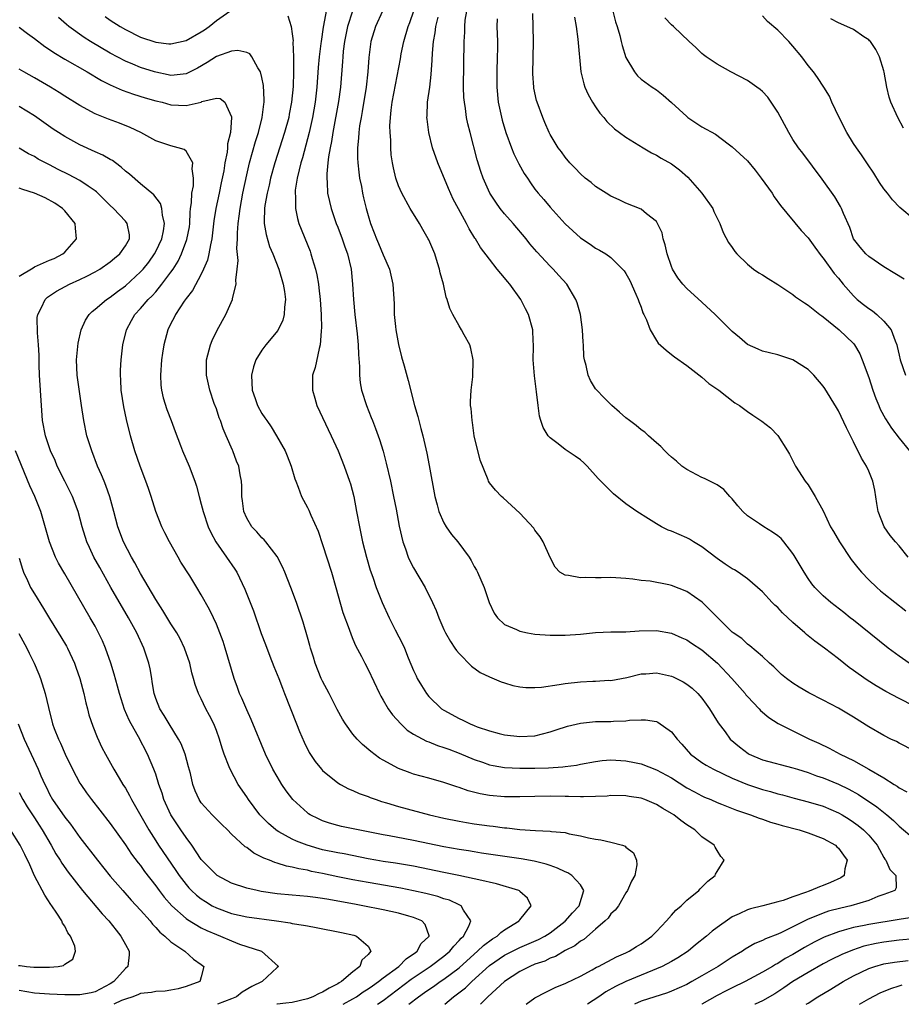
# Model space of a CAD drawing. Units: inches. Extents: x 2571000 to 2574000, y 1560000 to 1562156.
# Drawn here: x 2571597 to 2571713, y 1560000 to 1560130 of the extents above; entities that cross this region are included whole.
import ezdxf

# ---------------------------------------------------------------- set-up
doc = ezdxf.new("R2010")
doc.units = ezdxf.units.IN
doc.header["$MEASUREMENT"] = 0
doc.layers.add('LD25711560_2ft', color=33, linetype='Continuous')

msp = doc.modelspace()

# ---------------------------------------------------------------- linework, layer by layer
at = {"layer": 'LD25711560_2ft'}
for points, elevation in [([(2571715, 1560033.43), (2571713, 1560034.45), (2571712.65, 1560034.65), (2571711.92, 1560035), (2571711, 1560035.46), (2571709, 1560036.61), (2571707, 1560037.86), (2571705, 1560039.07), (2571703, 1560040.14), (2571701.11, 1560041.11), (2571699.84, 1560041.84), (2571699, 1560042.38), (2571698.15, 1560043), (2571697.52, 1560043.52), (2571697, 1560043.99), (2571696.5, 1560044.5), (2571695.94, 1560045), (2571695, 1560045.89), (2571693.31, 1560047.31), (2571693, 1560047.51), (2571692.25, 1560048.25), (2571691.13, 1560049), (2571691, 1560049.1), (2571687.06, 1560053.06), (2571685, 1560054.48), (2571683, 1560055.27), (2571682.65, 1560055.35), (2571680.19, 1560055.81), (2571679, 1560055.93), (2571677.91, 1560056.09), (2571677, 1560056.17), (2571675, 1560056.29), (2571673.72, 1560056.28), (2571673, 1560056.26), (2571671.69, 1560056.31), (2571671, 1560056.26), (2571669.41, 1560056.59), (2571669, 1560056.6), (2571668.29, 1560057), (2571667.65, 1560057.65), (2571667, 1560058.94), (2571666.08, 1560061), (2571665.69, 1560061.69), (2571665, 1560062.56), (2571664.83, 1560062.83), (2571663, 1560064.78), (2571660.81, 1560066.81), (2571660.57, 1560067), (2571659.81, 1560067.81), (2571659, 1560068.79), (2571658.88, 1560069), (2571658.82, 1560069.18), (2571657.77, 1560071.77), (2571657, 1560075), (2571656.75, 1560076.75), (2571656.7, 1560077), (2571656.59, 1560078.59), (2571656.52, 1560079), (2571656.49, 1560079.51), (2571656.57, 1560081), (2571656.79, 1560082.79), (2571656.87, 1560085), (2571656.53, 1560086.53), (2571656.39, 1560087), (2571655.66, 1560088.34), (2571655.32, 1560089), (2571655, 1560089.51), (2571654.18, 1560091), (2571653.79, 1560091.79), (2571653.44, 1560093), (2571653.31, 1560093.31), (2571652.92, 1560095), (2571652.51, 1560096.51), (2571652.42, 1560097), (2571652.17, 1560097.83), (2571651.78, 1560099), (2571651, 1560100.84), (2571650.93, 1560101), (2571650.21, 1560102.21), (2571649.76, 1560103), (2571648.55, 1560105), (2571647.44, 1560107), (2571647, 1560107.99), (2571646.64, 1560109), (2571646.33, 1560110.33), (2571646.21, 1560111), (2571646.06, 1560112.06), (2571646, 1560113), (2571645.98, 1560114.02), (2571645.89, 1560115), (2571645.88, 1560115.88), (2571645.93, 1560117), (2571646.06, 1560117.94), (2571646.17, 1560119), (2571647.27, 1560124.73), (2571647.38, 1560125.38), (2571647.73, 1560127), (2571648.29, 1560129), (2571648.49, 1560129.51), (2571649.49, 1560132.51)], 7080), ([(2571608.32, 1560130.32), (2571609, 1560129.84), (2571610.31, 1560129), (2571611, 1560128.6), (2571613, 1560127.61), (2571615, 1560126.91), (2571616.73, 1560126.73), (2571617, 1560126.69), (2571619, 1560127.15), (2571621, 1560128.29), (2571621.43, 1560128.57), (2571622.05, 1560129), (2571623, 1560129.8), (2571624.78, 1560131)], 7072), ([(2571637.46, 1560131), (2571637.13, 1560129.13), (2571637.08, 1560128.92), (2571636.79, 1560127), (2571636.77, 1560126.77), (2571636.56, 1560125), (2571636.43, 1560123.57), (2571636.24, 1560121), (2571636.03, 1560119), (2571635.69, 1560117), (2571635.24, 1560115), (2571634.33, 1560111.67), (2571634.11, 1560111), (2571633.93, 1560110.07), (2571633.64, 1560109), (2571633.4, 1560107.4), (2571633.38, 1560107), (2571633.42, 1560106.58), (2571633.41, 1560105), (2571633.67, 1560103.67), (2571633.87, 1560103), (2571635.34, 1560099.34), (2571635.46, 1560099), (2571635.63, 1560098.37), (2571636.06, 1560097), (2571636.24, 1560096.24), (2571636.44, 1560095), (2571636.51, 1560094.51), (2571636.67, 1560093), (2571636.8, 1560091), (2571636.84, 1560089.16), (2571636.83, 1560089), (2571636.79, 1560088.79), (2571636.68, 1560087), (2571636.53, 1560086.53), (2571636, 1560084), (2571635.67, 1560083), (2571635.65, 1560081), (2571635.97, 1560079.97), (2571636.24, 1560079), (2571638.15, 1560075), (2571639.05, 1560073), (2571639.85, 1560071), (2571640.55, 1560069), (2571640.66, 1560068.66), (2571641.1, 1560067), (2571641.49, 1560065), (2571641.85, 1560063), (2571642.26, 1560061), (2571642.8, 1560059), (2571643.29, 1560057.29), (2571643.64, 1560056.36), (2571644.08, 1560055), (2571644.33, 1560054.33), (2571644.87, 1560053), (2571645.79, 1560051), (2571646.58, 1560049.42), (2571647.55, 1560047.55), (2571647.78, 1560047), (2571648.3, 1560045.69), (2571649, 1560044.03), (2571649.32, 1560043.32), (2571649.48, 1560043), (2571650.04, 1560042.04), (2571650.69, 1560041), (2571651, 1560040.61), (2571652.67, 1560039), (2571653, 1560038.79), (2571655, 1560037.71), (2571655.5, 1560037.5), (2571656.44, 1560037), (2571657, 1560036.77), (2571657.38, 1560036.62), (2571659, 1560036.08), (2571660.26, 1560035.74), (2571661, 1560035.57), (2571663, 1560035.32), (2571665, 1560035.43), (2571667, 1560035.94), (2571667.78, 1560036.22), (2571669.3, 1560036.7), (2571671, 1560037.11), (2571673, 1560037.3), (2571675, 1560037.31), (2571675.34, 1560037.34), (2571677, 1560037.39), (2571677.47, 1560037.47), (2571679, 1560037.54), (2571679.55, 1560037.55), (2571681, 1560037.29), (2571681.2, 1560037.2), (2571683, 1560035.94), (2571683.73, 1560035), (2571684.34, 1560034.34), (2571685.52, 1560033), (2571687, 1560031.89), (2571687.55, 1560031.55), (2571688.53, 1560031), (2571691, 1560029.84), (2571693, 1560028.98), (2571695, 1560028.32), (2571696.06, 1560028.06), (2571697, 1560027.78), (2571697.62, 1560027.62), (2571699.18, 1560027.18), (2571701, 1560026.72), (2571703, 1560026.15), (2571705, 1560025.28), (2571705.48, 1560025), (2571706.41, 1560024.41), (2571707, 1560024.02), (2571707.59, 1560023.59), (2571708.32, 1560023), (2571709, 1560022.32), (2571710.1, 1560021), (2571710.41, 1560020.41), (2571711, 1560019.35), (2571711.13, 1560019.13), (2571711.25, 1560019), (2571711.78, 1560017.78), (2571712.58, 1560017), (2571712.62, 1560015.38), (2571712.43, 1560015), (2571711, 1560014.47), (2571710.22, 1560014.22), (2571709, 1560013.7), (2571706.65, 1560013), (2571705.31, 1560012.69), (2571703.72, 1560012.28), (2571703, 1560012.03), (2571701.35, 1560011.35), (2571701, 1560011.22), (2571697.48, 1560009.48), (2571697, 1560009.26), (2571695.38, 1560008.62), (2571695, 1560008.4), (2571694, 1560008), (2571692.73, 1560007.27), (2571692.34, 1560007), (2571691, 1560006.21), (2571689.14, 1560005), (2571687, 1560003.75), (2571685.7, 1560003), (2571685, 1560002.62), (2571683, 1560001.73), (2571682.47, 1560001.53), (2571679, 1560000.4), (2571678.1, 1560000)], 7074), ([(2571640.96, 1560131.04), (2571640.28, 1560129), (2571639.88, 1560127), (2571639.73, 1560125.73), (2571639.66, 1560125), (2571639.63, 1560124.37), (2571639.35, 1560121), (2571639.09, 1560119.09), (2571638.36, 1560115), (2571638.19, 1560113.81), (2571638.01, 1560113), (2571637.78, 1560111.78), (2571637.7, 1560111), (2571637.54, 1560109.54), (2571637.54, 1560109), (2571637.6, 1560108.4), (2571637.66, 1560107), (2571637.9, 1560105.9), (2571638.11, 1560105), (2571638.81, 1560103), (2571639, 1560102.53), (2571639.58, 1560101), (2571639.93, 1560099.93), (2571640.27, 1560099), (2571640.76, 1560097), (2571640.96, 1560095), (2571641.06, 1560093), (2571641.25, 1560091), (2571641.57, 1560088.43), (2571641.7, 1560087), (2571641.72, 1560085.72), (2571641.85, 1560084.15), (2571641.85, 1560083), (2571641.97, 1560081.97), (2571642.15, 1560081), (2571642.77, 1560079), (2571643.41, 1560077.41), (2571643.56, 1560077), (2571643.98, 1560075.98), (2571644.32, 1560075), (2571644.51, 1560074.51), (2571644.97, 1560072.98), (2571645.4, 1560071.4), (2571645.94, 1560069), (2571646.36, 1560067), (2571646.68, 1560065.32), (2571647.09, 1560063.09), (2571647.58, 1560061), (2571647.93, 1560060.07), (2571648.3, 1560059), (2571648.52, 1560058.52), (2571649, 1560057.6), (2571650.53, 1560055), (2571651.5, 1560053), (2571651.96, 1560051.96), (2571652.31, 1560051), (2571653, 1560049.43), (2571653.2, 1560049), (2571653.86, 1560047.86), (2571654.45, 1560047), (2571654.66, 1560046.66), (2571655, 1560046.26), (2571656.62, 1560044.62), (2571657.79, 1560043.79), (2571659, 1560043.18), (2571660.54, 1560042.54), (2571661, 1560042.39), (2571662.08, 1560042.08), (2571663, 1560041.88), (2571663.81, 1560041.81), (2571665, 1560041.78), (2571665.85, 1560041.85), (2571668.17, 1560042.17), (2571669, 1560042.32), (2571671, 1560042.54), (2571672.62, 1560042.62), (2571673, 1560042.63), (2571674.74, 1560042.74), (2571675, 1560042.73), (2571677.12, 1560043.12), (2571679, 1560043.6), (2571679.6, 1560043.6), (2571681, 1560043.71), (2571683, 1560043.27), (2571683.2, 1560043.2), (2571684.54, 1560042.54), (2571685, 1560042.24), (2571685.71, 1560041.71), (2571686.48, 1560041), (2571687, 1560040.4), (2571687.58, 1560039.58), (2571688.02, 1560039), (2571689.14, 1560037.14), (2571690.06, 1560035.94), (2571690.75, 1560035), (2571691.97, 1560033.97), (2571693.09, 1560033.09), (2571693.25, 1560033), (2571695, 1560032.27), (2571699, 1560031.21), (2571699.6, 1560031), (2571701, 1560030.56), (2571702.13, 1560030.13), (2571703, 1560029.86), (2571705, 1560029.06), (2571706.39, 1560028.39), (2571707.67, 1560027.67), (2571710.06, 1560026.06), (2571711.4, 1560025), (2571712.26, 1560024.26), (2571713, 1560023.5), (2571715, 1560021.81)], 7076), ([(2571644.89, 1560131), (2571643.97, 1560129), (2571643.38, 1560127), (2571643.09, 1560124.91), (2571642.95, 1560123), (2571642.74, 1560121), (2571642.23, 1560117.77), (2571642.07, 1560117), (2571641.88, 1560115.88), (2571641.78, 1560115), (2571641.74, 1560114.26), (2571641.62, 1560113), (2571641.62, 1560111.62), (2571641.65, 1560111), (2571641.77, 1560109.77), (2571641.88, 1560109), (2571642.12, 1560107.88), (2571642.27, 1560107), (2571642.41, 1560106.41), (2571642.75, 1560105), (2571643, 1560104.05), (2571643.32, 1560103), (2571643.79, 1560101.79), (2571644.09, 1560101), (2571644.37, 1560100.37), (2571645, 1560098.86), (2571645.8, 1560097), (2571646.25, 1560095), (2571646.42, 1560092.42), (2571646.45, 1560091), (2571646.59, 1560089.41), (2571646.64, 1560089), (2571647, 1560087.03), (2571647.42, 1560085.42), (2571647.75, 1560084.25), (2571648.28, 1560082.28), (2571649.13, 1560079), (2571649.55, 1560077.55), (2571649.68, 1560077), (2571649.97, 1560075.97), (2571650.22, 1560075), (2571650.73, 1560072.73), (2571651.06, 1560071.06), (2571651.79, 1560067), (2571652.11, 1560065.89), (2571652.33, 1560065), (2571653, 1560063.5), (2571653.29, 1560063), (2571653.99, 1560061.99), (2571654.81, 1560061), (2571656.31, 1560059), (2571656.57, 1560058.57), (2571657, 1560057.77), (2571657.29, 1560057.29), (2571657.43, 1560057), (2571658.29, 1560055), (2571658.98, 1560053), (2571659.61, 1560051.61), (2571660.05, 1560051), (2571661, 1560050.12), (2571662.55, 1560049.45), (2571663, 1560049.21), (2571664.03, 1560049), (2571665, 1560048.83), (2571667, 1560048.68), (2571669, 1560048.7), (2571671, 1560048.85), (2571673, 1560049.05), (2571675, 1560049.12), (2571677, 1560049.14), (2571678.75, 1560049.25), (2571681, 1560049.3), (2571683, 1560048.96), (2571684.35, 1560048.35), (2571685, 1560048.08), (2571685.63, 1560047.63), (2571687, 1560046.78), (2571689.07, 1560045), (2571690.95, 1560043), (2571692.69, 1560041), (2571692.82, 1560040.82), (2571693, 1560040.62), (2571694.54, 1560039), (2571694.75, 1560038.75), (2571695.84, 1560037.84), (2571697.05, 1560037.05), (2571701.2, 1560035), (2571702.43, 1560034.43), (2571703.79, 1560033.79), (2571705.25, 1560033), (2571707, 1560032.16), (2571709.03, 1560031.03), (2571711, 1560029.86), (2571712.34, 1560029), (2571712.76, 1560028.76), (2571713, 1560028.56), (2571714.02, 1560028.02)], 7078), ([(2571714.32, 1560045), (2571713, 1560045.94), (2571711.56, 1560047), (2571707, 1560050.67), (2571706.56, 1560051), (2571705.7, 1560051.7), (2571704.58, 1560052.58), (2571704, 1560053), (2571703, 1560053.89), (2571701.88, 1560055), (2571701.49, 1560055.49), (2571701, 1560056.17), (2571700.47, 1560057), (2571699.19, 1560059.19), (2571699, 1560059.46), (2571697.83, 1560061), (2571697.45, 1560061.45), (2571697, 1560061.82), (2571696.3, 1560062.3), (2571695.16, 1560063), (2571694.62, 1560063.38), (2571693, 1560064.45), (2571692.41, 1560065), (2571691.76, 1560065.76), (2571691, 1560066.69), (2571690.7, 1560067), (2571689.9, 1560067.9), (2571689, 1560068.54), (2571688.07, 1560069), (2571687.37, 1560069.37), (2571687, 1560069.52), (2571685, 1560070.55), (2571684.38, 1560071), (2571683.65, 1560071.65), (2571683, 1560072.16), (2571682.58, 1560072.58), (2571682.1, 1560073), (2571681.58, 1560073.58), (2571681, 1560074.07), (2571679.96, 1560075), (2571679.47, 1560075.47), (2571679, 1560075.79), (2571678.35, 1560076.35), (2571677.45, 1560077), (2571677, 1560077.36), (2571676.13, 1560078.13), (2571675.13, 1560079), (2571674.06, 1560080.06), (2571673.16, 1560081), (2571673, 1560081.21), (2571672.31, 1560082.31), (2571672, 1560083), (2571671.73, 1560084.27), (2571671.52, 1560085), (2571671.45, 1560085.45), (2571671.38, 1560087), (2571671.34, 1560087.34), (2571671.27, 1560089), (2571671, 1560091), (2571670.56, 1560092.56), (2571670.39, 1560093), (2571669.18, 1560095), (2571668.16, 1560096.16), (2571667.39, 1560097), (2571667, 1560097.39), (2571665.25, 1560099.25), (2571664.34, 1560100.34), (2571663.82, 1560101), (2571662.13, 1560103), (2571661, 1560104.28), (2571660.42, 1560105), (2571659.83, 1560105.83), (2571659.07, 1560107), (2571658.18, 1560109), (2571657.87, 1560109.87), (2571657.39, 1560111.39), (2571656.44, 1560115), (2571656.16, 1560116.16), (2571655.99, 1560117), (2571655.83, 1560118.17), (2571655.69, 1560119), (2571655.63, 1560119.63), (2571655.58, 1560121), (2571655.66, 1560127), (2571655.74, 1560128.26), (2571655.75, 1560129), (2571655.81, 1560129.81), (2571656, 1560131)], 7084), ([(2571714.19, 1560059), (2571713, 1560060.48), (2571712.54, 1560061), (2571711.85, 1560061.85), (2571711.05, 1560063), (2571710.26, 1560065), (2571710.07, 1560066.07), (2571709.81, 1560067.81), (2571709.56, 1560069), (2571709, 1560070.34), (2571708.71, 1560071), (2571708.06, 1560072.06), (2571707, 1560074.21), (2571706.05, 1560076.05), (2571705, 1560078.3), (2571704.75, 1560078.75), (2571703.23, 1560081.23), (2571703, 1560081.55), (2571701.75, 1560083), (2571701.38, 1560083.38), (2571701, 1560083.73), (2571699, 1560085.04), (2571697, 1560085.7), (2571695.94, 1560085.94), (2571695, 1560086.17), (2571694.43, 1560086.43), (2571693, 1560087.05), (2571691.97, 1560087.97), (2571691, 1560088.74), (2571688.74, 1560091), (2571687, 1560092.62), (2571685, 1560094.45), (2571684.51, 1560095), (2571683.85, 1560095.85), (2571683.15, 1560097), (2571683, 1560097.35), (2571682.44, 1560099), (2571682.18, 1560100.18), (2571681.92, 1560101), (2571681.76, 1560101.76), (2571681.17, 1560103), (2571681, 1560103.27), (2571679.72, 1560104.28), (2571679, 1560104.89), (2571677, 1560105.71), (2571676.11, 1560106.11), (2571675, 1560106.63), (2571674.38, 1560107), (2571673, 1560107.88), (2571672.4, 1560108.4), (2571671.63, 1560109), (2571671, 1560109.54), (2571670.31, 1560110.31), (2571669.61, 1560111), (2571669, 1560111.74), (2571668.48, 1560112.48), (2571668.06, 1560113), (2571667, 1560114.74), (2571666.86, 1560115), (2571666.32, 1560116.32), (2571666.02, 1560117), (2571665.29, 1560119), (2571665.22, 1560119.22), (2571664.86, 1560120.86), (2571664.84, 1560121), (2571664.73, 1560122.73), (2571664.82, 1560127), (2571664.77, 1560129), (2571664.7, 1560130.7)], 7088), ([(2571675.27, 1560131), (2571675.63, 1560129.63), (2571675.84, 1560129), (2571676.19, 1560127.81), (2571676.38, 1560127), (2571676.48, 1560126.48), (2571677, 1560124.91), (2571678.1, 1560123), (2571678.5, 1560122.5), (2571679, 1560122.05), (2571680.45, 1560121), (2571681, 1560120.62), (2571681.92, 1560119.92), (2571683, 1560118.98), (2571685, 1560117.11), (2571685.14, 1560117), (2571687, 1560115.78), (2571688.81, 1560114.81), (2571690.47, 1560113.53), (2571691, 1560113.14), (2571693, 1560111.27), (2571694.03, 1560110.03), (2571694.84, 1560109), (2571696.25, 1560107), (2571696.53, 1560106.53), (2571697.38, 1560105.38), (2571700.09, 1560102.09), (2571701, 1560101.1), (2571701.88, 1560099.88), (2571702.73, 1560098.73), (2571703, 1560098.44), (2571704.43, 1560096.43), (2571705, 1560095.79), (2571705.65, 1560095), (2571707, 1560093.45), (2571707.47, 1560093), (2571708.31, 1560092.31), (2571709, 1560091.78), (2571709.48, 1560091.48), (2571710.08, 1560091), (2571711, 1560090.13), (2571711.94, 1560089), (2571712.49, 1560087.51), (2571712.72, 1560087), (2571712.77, 1560086.77), (2571713, 1560085.62), (2571713.15, 1560085), (2571713.84, 1560083)], 7092), ([(2571663.84, 1560000), (2571665, 1560000.84), (2571666.41, 1560001.59), (2571667.76, 1560002.24), (2571669, 1560002.75), (2571669.16, 1560002.84), (2571671, 1560003.72), (2571672.54, 1560004.54), (2571673.12, 1560004.88), (2571673.39, 1560005), (2571675.74, 1560006.26), (2571677, 1560006.8), (2571677.42, 1560007), (2571678.38, 1560007.62), (2571679, 1560007.98), (2571679.6, 1560008.4), (2571680.4, 1560009), (2571681, 1560009.6), (2571682.32, 1560011), (2571683, 1560011.77), (2571683.59, 1560012.41), (2571684.26, 1560013), (2571685, 1560013.72), (2571686.6, 1560015), (2571686.78, 1560015.22), (2571687.77, 1560016.23), (2571688.76, 1560017), (2571688.82, 1560017.18), (2571689, 1560017.53), (2571689.93, 1560019), (2571689.52, 1560019.52), (2571689, 1560020.28), (2571688.74, 1560020.74), (2571688.61, 1560021), (2571687, 1560022.11), (2571686.09, 1560023), (2571685, 1560023.69), (2571684.24, 1560024.24), (2571683.29, 1560025), (2571683, 1560025.18), (2571681.85, 1560025.85), (2571681, 1560026.37), (2571679.47, 1560027), (2571679, 1560027.18), (2571677.43, 1560027.43), (2571677, 1560027.52), (2571675, 1560027.54), (2571674.52, 1560027.48), (2571673, 1560027.41), (2571671.39, 1560027.39), (2571671, 1560027.35), (2571669.4, 1560027.4), (2571669, 1560027.4), (2571667, 1560027.44), (2571665, 1560027.41), (2571663, 1560027.36), (2571661, 1560027.36), (2571659, 1560027.54), (2571657.76, 1560027.76), (2571656.17, 1560028.17), (2571655, 1560028.59), (2571654.69, 1560028.69), (2571653, 1560029.27), (2571651, 1560029.85), (2571649, 1560030.38), (2571648.53, 1560030.53), (2571647, 1560031.09), (2571645, 1560032.19), (2571644.49, 1560032.49), (2571643.34, 1560033.34), (2571642.26, 1560034.26), (2571641.54, 1560035), (2571641, 1560035.64), (2571640.02, 1560037), (2571639.63, 1560037.63), (2571638.91, 1560038.91), (2571637.85, 1560041), (2571637, 1560042.62), (2571636.82, 1560043), (2571636.02, 1560045), (2571635.79, 1560045.79), (2571635.39, 1560047), (2571635.32, 1560047.32), (2571635, 1560048.44), (2571634.42, 1560050.42), (2571633.56, 1560053), (2571632.83, 1560055), (2571632.04, 1560057), (2571631.72, 1560057.72), (2571631, 1560059.08), (2571629.52, 1560061), (2571629.28, 1560061.28), (2571629, 1560061.53), (2571628.31, 1560062.31), (2571627.66, 1560063), (2571627, 1560064.12), (2571626.61, 1560065), (2571626.44, 1560066.44), (2571626.35, 1560067), (2571626.36, 1560068.36), (2571626.31, 1560069), (2571626.14, 1560069.86), (2571625.95, 1560071), (2571625.66, 1560071.66), (2571625.16, 1560073), (2571625.1, 1560073.1), (2571624.3, 1560075), (2571623.89, 1560075.9), (2571623.53, 1560077), (2571623.38, 1560077.38), (2571623, 1560078.56), (2571622.72, 1560079.28), (2571622.12, 1560081), (2571621.69, 1560083), (2571621.71, 1560085), (2571622.2, 1560087), (2571622.43, 1560087.57), (2571623.08, 1560088.92), (2571624.24, 1560091), (2571625.11, 1560093), (2571625.12, 1560093.12), (2571625.59, 1560095), (2571625.55, 1560095.55), (2571625.75, 1560097), (2571625.86, 1560098.14), (2571625.71, 1560099.71), (2571625.77, 1560101), (2571625.77, 1560101.77), (2571625.85, 1560103), (2571626.01, 1560103.99), (2571626.12, 1560105), (2571626.49, 1560107), (2571627, 1560109.44), (2571627.38, 1560111), (2571628.17, 1560113.83), (2571628.54, 1560115), (2571629.05, 1560117), (2571629.25, 1560118.75), (2571629.3, 1560119), (2571629.31, 1560119.31), (2571629.21, 1560121.21), (2571629, 1560122.26), (2571628.82, 1560123), (2571628.46, 1560123.54), (2571627.69, 1560125), (2571627.39, 1560125.39), (2571627, 1560125.56), (2571625.81, 1560125.81), (2571625, 1560125.74), (2571623, 1560125.03), (2571621.77, 1560124.23), (2571620.49, 1560123.51), (2571619, 1560122.74), (2571617.44, 1560122.56), (2571617, 1560122.55), (2571616.64, 1560122.64), (2571615, 1560122.95), (2571614.85, 1560123), (2571613, 1560123.59), (2571611.96, 1560124.04), (2571611, 1560124.42), (2571609, 1560125.49), (2571606.42, 1560127), (2571605.55, 1560127.55), (2571603.55, 1560129), (2571603.25, 1560129.25), (2571602.19, 1560130.19)], 7070), ([(2571632.4, 1560130.4), (2571632.84, 1560129), (2571633, 1560128.03), (2571633.11, 1560127.11), (2571633.09, 1560126.91), (2571633.16, 1560125), (2571633.15, 1560124.85), (2571633.16, 1560123), (2571633.1, 1560121.1), (2571632.91, 1560119), (2571632.59, 1560117.41), (2571632.53, 1560117), (2571631.98, 1560115), (2571630.7, 1560111), (2571630.14, 1560109), (2571629.94, 1560108.06), (2571629.67, 1560107), (2571629.38, 1560105.38), (2571629.34, 1560105), (2571629.28, 1560103.28), (2571629.31, 1560103), (2571629.54, 1560101.54), (2571629.99, 1560099.99), (2571630.43, 1560099), (2571631.22, 1560097), (2571631.82, 1560095), (2571631.98, 1560094.02), (2571632.11, 1560093), (2571631.98, 1560091.98), (2571631.95, 1560091), (2571631.75, 1560090.25), (2571631.09, 1560088.91), (2571629.53, 1560087), (2571629, 1560086.31), (2571628.2, 1560085), (2571627.89, 1560084.11), (2571627.63, 1560083), (2571627.7, 1560081), (2571628.1, 1560079.9), (2571628.4, 1560079), (2571629, 1560077.93), (2571629.39, 1560077.39), (2571629.63, 1560077), (2571630.2, 1560076.2), (2571630.93, 1560075), (2571632.06, 1560073), (2571632.35, 1560072.35), (2571632.86, 1560071), (2571633.34, 1560069.34), (2571633.46, 1560069), (2571633.79, 1560068.21), (2571634.22, 1560067), (2571635, 1560065.56), (2571635.19, 1560065.19), (2571635.45, 1560064.55), (2571636.41, 1560062.41), (2571637, 1560060.67), (2571638.16, 1560057), (2571638.75, 1560055), (2571639.68, 1560051.68), (2571640.52, 1560049.48), (2571640.75, 1560048.75), (2571641, 1560048.18), (2571641.34, 1560047.34), (2571642.13, 1560045.87), (2571642.56, 1560045), (2571643, 1560044.18), (2571644.49, 1560041), (2571644.67, 1560040.67), (2571645, 1560040.13), (2571645.65, 1560039), (2571646.21, 1560038.21), (2571647.31, 1560037), (2571648.17, 1560036.17), (2571649, 1560035.65), (2571650.72, 1560034.72), (2571651, 1560034.63), (2571652.16, 1560034.16), (2571653, 1560033.9), (2571653.64, 1560033.64), (2571655, 1560033.12), (2571657, 1560032.28), (2571658.07, 1560031.93), (2571659, 1560031.6), (2571659.5, 1560031.5), (2571661, 1560031.26), (2571663, 1560031.16), (2571665, 1560031.16), (2571666.8, 1560031.2), (2571668.69, 1560031.31), (2571669, 1560031.37), (2571670.46, 1560031.54), (2571671, 1560031.67), (2571673, 1560032.05), (2571673.85, 1560032.15), (2571675, 1560032.23), (2571677, 1560032.13), (2571678.12, 1560031.88), (2571679, 1560031.73), (2571681, 1560030.94), (2571683, 1560029.86), (2571685, 1560028.57), (2571686.01, 1560028.01), (2571687, 1560027.49), (2571687.34, 1560027.34), (2571688.18, 1560027), (2571689, 1560026.64), (2571689.58, 1560026.42), (2571691.59, 1560025.59), (2571693.4, 1560025), (2571694.55, 1560024.55), (2571695, 1560024.41), (2571696.03, 1560024.03), (2571697, 1560023.75), (2571697.57, 1560023.57), (2571699.81, 1560023), (2571701, 1560022.63), (2571703, 1560021.87), (2571704.6, 1560021), (2571704.79, 1560020.79), (2571705, 1560020.61), (2571705.66, 1560019.66), (2571706.17, 1560019), (2571705.86, 1560017.86), (2571705.76, 1560017), (2571705.33, 1560016.67), (2571703.95, 1560016.05), (2571703, 1560015.66), (2571702.5, 1560015.5), (2571701.38, 1560015), (2571701, 1560014.88), (2571700.8, 1560014.8), (2571699, 1560014.19), (2571697.71, 1560013.71), (2571697, 1560013.5), (2571695.06, 1560013), (2571693.4, 1560012.6), (2571693, 1560012.46), (2571691.94, 1560011.94), (2571691, 1560011.52), (2571690.67, 1560011.33), (2571689, 1560010.13), (2571688.35, 1560009.65), (2571687.63, 1560009), (2571686.17, 1560007.83), (2571685.21, 1560007), (2571683.85, 1560006.15), (2571683, 1560005.66), (2571681.75, 1560005), (2571677, 1560003.01), (2571675.63, 1560002.37), (2571674.35, 1560001.65), (2571673.41, 1560001), (2571671.91, 1560000)], 7072), ([(2571715, 1560039.35), (2571713, 1560040.34), (2571711.27, 1560041.27), (2571710, 1560042), (2571708.78, 1560042.78), (2571707.59, 1560043.59), (2571707, 1560044.04), (2571706.43, 1560044.43), (2571705, 1560045.59), (2571703.19, 1560047), (2571701.9, 1560047.9), (2571700.8, 1560048.8), (2571700.59, 1560049), (2571699, 1560050.36), (2571697.64, 1560051.64), (2571697, 1560052.34), (2571696.64, 1560052.64), (2571696.28, 1560053), (2571695, 1560054.41), (2571693, 1560056.13), (2571691.79, 1560057), (2571691.31, 1560057.31), (2571691, 1560057.45), (2571690.08, 1560058.08), (2571689, 1560058.8), (2571687, 1560060.35), (2571685.91, 1560061), (2571685.37, 1560061.37), (2571685, 1560061.56), (2571683, 1560062.41), (2571682.57, 1560062.57), (2571681.7, 1560063), (2571681, 1560063.38), (2571679.96, 1560064.04), (2571678.41, 1560065), (2571677, 1560066.04), (2571675.36, 1560067.36), (2571675, 1560067.69), (2571673.35, 1560069.35), (2571671.87, 1560071), (2571671.44, 1560071.44), (2571671, 1560071.81), (2571670.32, 1560072.32), (2571669, 1560073.2), (2571668.04, 1560073.96), (2571667, 1560074.74), (2571666.76, 1560075), (2571666.09, 1560076.09), (2571665.76, 1560077), (2571665.6, 1560077.6), (2571665.42, 1560079), (2571665.22, 1560080.78), (2571665.16, 1560081.16), (2571664.92, 1560082.92), (2571664.77, 1560085), (2571664.8, 1560086.8), (2571664.73, 1560088.73), (2571664.71, 1560089), (2571664.14, 1560091), (2571663.75, 1560091.75), (2571663.12, 1560093), (2571661.69, 1560095), (2571661.37, 1560095.37), (2571661, 1560095.86), (2571660.03, 1560097), (2571659, 1560098.3), (2571657.83, 1560099.83), (2571657.15, 1560101), (2571657.08, 1560101.08), (2571656.32, 1560102.32), (2571655.99, 1560103), (2571654.93, 1560104.93), (2571654.23, 1560106.23), (2571653.61, 1560107.61), (2571652.19, 1560111), (2571651.51, 1560113), (2571651, 1560115), (2571650.78, 1560116.78), (2571650.76, 1560117), (2571650.78, 1560117.22), (2571650.85, 1560119), (2571651.13, 1560121), (2571651.33, 1560122.67), (2571651.46, 1560124.54), (2571651.49, 1560125.49), (2571651.63, 1560127), (2571651.85, 1560128.15), (2571651.95, 1560129), (2571652.22, 1560130.22)], 7082), ([(2571660.01, 1560129.99), (2571659.98, 1560129), (2571660.04, 1560127), (2571660.04, 1560126.04), (2571660.03, 1560125), (2571659.95, 1560123), (2571659.95, 1560121), (2571660.15, 1560119), (2571660.66, 1560116.66), (2571661.14, 1560115), (2571661.89, 1560113), (2571662.2, 1560112.2), (2571662.89, 1560110.89), (2571663.59, 1560109.59), (2571664, 1560109), (2571664.39, 1560108.39), (2571665, 1560107.55), (2571665.43, 1560107), (2571666.17, 1560106.17), (2571667, 1560105.18), (2571669, 1560102.96), (2571671, 1560101.1), (2571672.28, 1560100.28), (2571673, 1560099.75), (2571673.51, 1560099.51), (2571674.34, 1560099), (2571675, 1560098.52), (2571676.55, 1560097), (2571676.76, 1560096.76), (2571677, 1560096.39), (2571677.49, 1560095.49), (2571678.3, 1560093.7), (2571678.61, 1560093), (2571678.7, 1560092.7), (2571679, 1560091.95), (2571679.24, 1560091.24), (2571679.37, 1560091), (2571679.7, 1560090.3), (2571680.19, 1560089), (2571681, 1560087.59), (2571681.24, 1560087.24), (2571682.28, 1560086.28), (2571683, 1560085.74), (2571683.41, 1560085.41), (2571685, 1560084.28), (2571687, 1560082.72), (2571687.91, 1560081.91), (2571689.23, 1560081), (2571691.36, 1560079.36), (2571691.95, 1560079), (2571693, 1560078.21), (2571693.74, 1560077.74), (2571694.93, 1560076.93), (2571696.05, 1560076.05), (2571697.02, 1560075.02), (2571698.31, 1560073), (2571698.56, 1560072.56), (2571699.35, 1560071), (2571700.63, 1560069), (2571701, 1560068.53), (2571701.96, 1560067), (2571703, 1560065.1), (2571703.97, 1560063), (2571704.36, 1560062.36), (2571705.14, 1560061), (2571706.69, 1560058.69), (2571707.58, 1560057.58), (2571708.07, 1560057), (2571709, 1560056.01), (2571710.06, 1560055), (2571710.56, 1560054.56), (2571711, 1560054.19), (2571713.9, 1560051.9)], 7086), ([(2571670.21, 1560130.21), (2571670.44, 1560129), (2571670.66, 1560127.34), (2571671.06, 1560123), (2571671.42, 1560121.42), (2571671.56, 1560121), (2571672.02, 1560120.02), (2571672.6, 1560119), (2571673, 1560118.38), (2571673.57, 1560117.57), (2571674.07, 1560117), (2571674.48, 1560116.48), (2571675.5, 1560115.5), (2571676.16, 1560115), (2571677, 1560114.39), (2571679.26, 1560113), (2571680.35, 1560112.35), (2571681, 1560112.02), (2571681.63, 1560111.63), (2571683, 1560110.86), (2571684.07, 1560110.07), (2571685.14, 1560109.14), (2571687.02, 1560107), (2571688.45, 1560105), (2571688.6, 1560104.6), (2571689, 1560103.73), (2571689.35, 1560103), (2571689.8, 1560101.8), (2571690.52, 1560100.52), (2571691, 1560099.86), (2571691.33, 1560099.33), (2571691.61, 1560099), (2571693, 1560097.66), (2571693.81, 1560097), (2571694.5, 1560096.5), (2571695, 1560096.22), (2571695.73, 1560095.73), (2571697.04, 1560094.96), (2571699, 1560093.65), (2571699.35, 1560093.35), (2571700.52, 1560092.52), (2571701, 1560092.24), (2571702.57, 1560091), (2571702.81, 1560090.81), (2571703, 1560090.69), (2571705.1, 1560089), (2571707, 1560087.16), (2571707.13, 1560087), (2571707.82, 1560085.82), (2571708.15, 1560085), (2571709, 1560082.67), (2571709.54, 1560081), (2571709.92, 1560079.92), (2571710.33, 1560079), (2571710.52, 1560078.52), (2571711.23, 1560077.23), (2571712, 1560076), (2571713, 1560074.68), (2571714.39, 1560073)], 7090), ([(2571713.66, 1560095.66), (2571712.43, 1560096.43), (2571711, 1560097.28), (2571709, 1560098.65), (2571708.63, 1560099), (2571707.88, 1560099.88), (2571707, 1560101), (2571706.49, 1560102.49), (2571705.68, 1560104.32), (2571705.42, 1560105), (2571705.27, 1560105.27), (2571704.52, 1560106.52), (2571702.86, 1560108.86), (2571700.3, 1560112.3), (2571699.74, 1560113), (2571699, 1560114.11), (2571698.45, 1560115), (2571697, 1560117.68), (2571696.16, 1560119), (2571695.68, 1560119.68), (2571695, 1560120.43), (2571694.7, 1560120.7), (2571694.23, 1560121), (2571693, 1560121.86), (2571690.82, 1560123), (2571689, 1560124.01), (2571687.55, 1560125), (2571687.24, 1560125.24), (2571687, 1560125.43), (2571686.22, 1560126.22), (2571685.31, 1560127), (2571683.25, 1560129), (2571683, 1560129.21), (2571682.12, 1560130.12)], 7094), ([(2571715, 1560103.52), (2571713.11, 1560105.11), (2571712.12, 1560106.12), (2571711.46, 1560107), (2571711, 1560107.57), (2571710.43, 1560108.43), (2571709.66, 1560109.66), (2571708.86, 1560110.86), (2571708.06, 1560112.06), (2571707.37, 1560113), (2571707, 1560113.54), (2571706.1, 1560115), (2571705.09, 1560117), (2571704.15, 1560119), (2571703.81, 1560119.81), (2571703.08, 1560121), (2571702.26, 1560122.26), (2571701.72, 1560123), (2571701, 1560123.87), (2571700.17, 1560125), (2571699, 1560126.4), (2571698.47, 1560127), (2571697, 1560128.51), (2571695.67, 1560129.67), (2571695, 1560130.39)], 7096), ([(2571713.6, 1560115.6), (2571712.85, 1560117), (2571711.91, 1560119), (2571711.69, 1560119.69), (2571711.39, 1560121), (2571711.05, 1560122.95), (2571711, 1560123.15), (2571710.41, 1560125), (2571709.94, 1560125.94), (2571709.22, 1560127), (2571709.12, 1560127.12), (2571709, 1560127.23), (2571708.35, 1560127.65), (2571707, 1560128.58), (2571706.11, 1560129), (2571705, 1560129.46), (2571704.02, 1560130.02)], 7098), ([(2571597, 1560128.89), (2571598.08, 1560128.08), (2571599, 1560127.41), (2571600.36, 1560126.36), (2571601, 1560125.96), (2571601.56, 1560125.56), (2571603, 1560124.69), (2571605.96, 1560123), (2571607.87, 1560121.87), (2571609, 1560121.3), (2571610.58, 1560120.58), (2571612.06, 1560120.06), (2571613.6, 1560119.6), (2571615, 1560119.19), (2571615.83, 1560119), (2571617, 1560118.68), (2571619, 1560118.59), (2571620.97, 1560119.03), (2571621.09, 1560119.09), (2571623, 1560119.54), (2571623.5, 1560119.5), (2571624.11, 1560119), (2571625, 1560117.06), (2571625.01, 1560117), (2571624.85, 1560115), (2571624.47, 1560113.53), (2571624.48, 1560113), (2571624.42, 1560112.42), (2571624.11, 1560111), (2571623.96, 1560109.96), (2571623.64, 1560108.36), (2571623.36, 1560107), (2571622.91, 1560105), (2571622.66, 1560103.35), (2571622.41, 1560101), (2571622.21, 1560100.21), (2571622.02, 1560099), (2571621.83, 1560098.17), (2571621.31, 1560097), (2571621, 1560096.33), (2571619.85, 1560094.15), (2571619, 1560093.11), (2571618.75, 1560092.75), (2571617.6, 1560091), (2571617.41, 1560090.59), (2571617, 1560089.82), (2571616.6, 1560089), (2571616.06, 1560087), (2571615.91, 1560085.91), (2571615.76, 1560085), (2571615.61, 1560083), (2571615.69, 1560081.69), (2571615.75, 1560081), (2571615.99, 1560079.99), (2571616.46, 1560078.46), (2571617.02, 1560077), (2571617.55, 1560075.55), (2571618.26, 1560073.74), (2571618.53, 1560073), (2571619.39, 1560071), (2571620.15, 1560069), (2571620.36, 1560068.36), (2571620.71, 1560067), (2571621, 1560065.99), (2571621.24, 1560065), (2571621.92, 1560063), (2571622.25, 1560062.25), (2571622.94, 1560061), (2571624.34, 1560059), (2571625.42, 1560057.42), (2571625.68, 1560057), (2571626.76, 1560054.76), (2571627.9, 1560051.9), (2571628.91, 1560048.91), (2571629.45, 1560047.45), (2571630.06, 1560045.94), (2571630.57, 1560044.57), (2571631.21, 1560043), (2571631.7, 1560041.7), (2571631.98, 1560041), (2571633.55, 1560037), (2571633.97, 1560035.97), (2571634.59, 1560034.59), (2571635.24, 1560033.24), (2571636.03, 1560032.03), (2571636.84, 1560031), (2571637, 1560030.83), (2571639, 1560029.22), (2571639.35, 1560029), (2571640.42, 1560028.42), (2571641, 1560028.19), (2571641.81, 1560027.81), (2571643, 1560027.4), (2571643.28, 1560027.28), (2571644.07, 1560027), (2571644.77, 1560026.77), (2571645.42, 1560026.58), (2571647, 1560026.09), (2571651.09, 1560025), (2571653, 1560024.54), (2571655, 1560024.14), (2571655.98, 1560023.98), (2571657, 1560023.82), (2571659, 1560023.54), (2571659.49, 1560023.49), (2571661, 1560023.29), (2571661.28, 1560023.28), (2571663, 1560023.08), (2571665.06, 1560022.94), (2571667, 1560022.85), (2571667.19, 1560022.81), (2571669, 1560022.65), (2571669.51, 1560022.49), (2571671, 1560022.22), (2571672.04, 1560021.96), (2571673, 1560021.78), (2571673.69, 1560021.69), (2571675, 1560021.4), (2571676.54, 1560021), (2571676.88, 1560020.88), (2571677, 1560020.75), (2571677.99, 1560019.99), (2571678.37, 1560019), (2571678.42, 1560018.42), (2571678.16, 1560017), (2571677.74, 1560016.26), (2571677.22, 1560015), (2571677, 1560014.7), (2571675.99, 1560013), (2571675.57, 1560012.43), (2571675, 1560011.92), (2571674.64, 1560011.36), (2571674.25, 1560011), (2571673, 1560009.9), (2571671.43, 1560008.57), (2571671, 1560008.33), (2571670.27, 1560007.73), (2571669, 1560007.08), (2571667.69, 1560006.31), (2571667, 1560006.07), (2571666.29, 1560005.71), (2571665, 1560005.28), (2571664.31, 1560005), (2571663, 1560004.33), (2571661, 1560003.03), (2571658.8, 1560001), (2571657.8, 1560000)], 7068), ([(2571653.13, 1560000), (2571654.27, 1560001), (2571655.82, 1560002.18), (2571656.67, 1560003), (2571659, 1560005.1), (2571661, 1560006.5), (2571661.33, 1560006.67), (2571663, 1560007.48), (2571665.47, 1560008.53), (2571666.31, 1560009), (2571667, 1560009.45), (2571669, 1560010.97), (2571669.94, 1560012.06), (2571670.83, 1560013), (2571671.44, 1560015), (2571671, 1560015.78), (2571669.88, 1560017), (2571669.34, 1560017.34), (2571669, 1560017.48), (2571667.98, 1560017.98), (2571667, 1560018.33), (2571666.49, 1560018.49), (2571664.88, 1560018.88), (2571663.17, 1560019.17), (2571660.43, 1560019.57), (2571657.96, 1560019.96), (2571657, 1560020.1), (2571656.23, 1560020.23), (2571655, 1560020.41), (2571653, 1560020.77), (2571649, 1560021.63), (2571647.83, 1560021.83), (2571645.78, 1560022.22), (2571645, 1560022.34), (2571643, 1560022.75), (2571641.69, 1560023), (2571639.47, 1560023.47), (2571639, 1560023.59), (2571637.91, 1560023.91), (2571637, 1560024.22), (2571636.46, 1560024.46), (2571635.37, 1560025), (2571635.14, 1560025.14), (2571635, 1560025.24), (2571633.07, 1560027), (2571632.18, 1560028.18), (2571631.64, 1560029), (2571631, 1560030.04), (2571630.44, 1560031), (2571629.47, 1560033), (2571627.59, 1560037.59), (2571627, 1560038.85), (2571626.37, 1560040.37), (2571626.06, 1560041), (2571625.79, 1560041.79), (2571625.32, 1560043), (2571624.14, 1560047), (2571623.87, 1560047.87), (2571623.46, 1560049), (2571623, 1560050.13), (2571622.6, 1560051), (2571622.08, 1560052.08), (2571621, 1560054.04), (2571620.43, 1560055), (2571619.49, 1560056.51), (2571618.33, 1560058.33), (2571617.94, 1560059), (2571616.82, 1560061), (2571616.2, 1560062.2), (2571615.81, 1560063), (2571615.03, 1560065.03), (2571614.42, 1560067), (2571614.06, 1560068.06), (2571613.71, 1560069), (2571612.93, 1560071), (2571612.23, 1560073), (2571611.66, 1560075), (2571611.15, 1560077.15), (2571610.81, 1560078.81), (2571610.45, 1560081), (2571610.4, 1560082.4), (2571610.35, 1560083), (2571610.36, 1560083.64), (2571610.45, 1560085), (2571610.67, 1560087), (2571611.14, 1560089), (2571611.81, 1560090.19), (2571612.25, 1560091), (2571613, 1560091.8), (2571614.02, 1560093), (2571614.53, 1560093.47), (2571615, 1560094.01), (2571615.82, 1560095), (2571617, 1560096.58), (2571617.29, 1560097), (2571617.95, 1560098.05), (2571618.4, 1560099), (2571619.12, 1560100.88), (2571619.44, 1560102.56), (2571619.49, 1560103), (2571619.54, 1560104.46), (2571619.6, 1560105), (2571619.72, 1560105.72), (2571619.75, 1560107), (2571619.96, 1560107.96), (2571619.99, 1560109), (2571619.8, 1560110.2), (2571619.89, 1560111), (2571619, 1560112.53), (2571618.75, 1560112.75), (2571617.96, 1560113), (2571617, 1560113.26), (2571615, 1560113.93), (2571613.03, 1560115), (2571611.65, 1560115.65), (2571610.23, 1560116.23), (2571608.76, 1560116.76), (2571607, 1560117.47), (2571605, 1560118.56), (2571603, 1560119.81), (2571602.29, 1560120.29), (2571601.14, 1560121), (2571599, 1560122.24), (2571597.61, 1560123), (2571597, 1560123.36)], 7066), ([(2571648.38, 1560000), (2571649.64, 1560001), (2571650.45, 1560001.54), (2571651, 1560001.95), (2571651.63, 1560002.37), (2571652.5, 1560003), (2571653, 1560003.32), (2571655, 1560004.81), (2571657, 1560006.62), (2571657.44, 1560007), (2571658.23, 1560007.77), (2571659.38, 1560008.62), (2571660.02, 1560009), (2571660.51, 1560009.49), (2571661, 1560009.83), (2571662.91, 1560011), (2571662.93, 1560011.07), (2571663, 1560011.15), (2571664.5, 1560013), (2571664, 1560014), (2571663, 1560014.89), (2571662.95, 1560014.95), (2571662.87, 1560015), (2571659.91, 1560015.91), (2571657.6, 1560016.41), (2571657, 1560016.56), (2571654.97, 1560017), (2571653, 1560017.4), (2571649, 1560018.23), (2571646.62, 1560018.62), (2571645, 1560018.83), (2571644.01, 1560019), (2571643, 1560019.19), (2571639.83, 1560019.83), (2571639, 1560019.98), (2571637, 1560020.4), (2571636.53, 1560020.53), (2571634.98, 1560020.98), (2571633.54, 1560021.54), (2571633, 1560021.79), (2571631.25, 1560022.75), (2571631, 1560022.87), (2571630.82, 1560023), (2571629.85, 1560023.85), (2571628.86, 1560024.86), (2571628.74, 1560025), (2571627.24, 1560027), (2571627, 1560027.38), (2571625.89, 1560029), (2571624.8, 1560031), (2571624.69, 1560031.31), (2571624.03, 1560033), (2571623.77, 1560033.77), (2571623.42, 1560035), (2571623, 1560036.14), (2571622.66, 1560037), (2571622.1, 1560038.1), (2571621.62, 1560039), (2571621, 1560040.28), (2571620.63, 1560041), (2571620.18, 1560042.18), (2571619.96, 1560043), (2571619.75, 1560043.75), (2571619.48, 1560045), (2571618.81, 1560047), (2571618.21, 1560048.21), (2571617.78, 1560049), (2571617, 1560050.21), (2571615.95, 1560051.95), (2571615, 1560053.4), (2571613, 1560056.83), (2571612.26, 1560058.26), (2571611.82, 1560059), (2571610.77, 1560061), (2571610, 1560063), (2571609.47, 1560065), (2571608.93, 1560066.93), (2571608.43, 1560068.43), (2571608.18, 1560069), (2571607.85, 1560069.85), (2571607.33, 1560071), (2571606.56, 1560073), (2571605.93, 1560075), (2571605.51, 1560077), (2571605.23, 1560079), (2571604.68, 1560082.68), (2571604.65, 1560083), (2571604.57, 1560085), (2571604.76, 1560087.24), (2571605.16, 1560089), (2571605.73, 1560090.27), (2571606.22, 1560091), (2571606.6, 1560091.4), (2571607, 1560091.7), (2571608.52, 1560093), (2571609, 1560093.31), (2571609.96, 1560094.04), (2571611, 1560094.79), (2571613, 1560096.61), (2571613.35, 1560097), (2571614.08, 1560097.92), (2571614.84, 1560099), (2571615, 1560099.31), (2571615.8, 1560101), (2571616.02, 1560102.02), (2571616.17, 1560103), (2571615.89, 1560104.11), (2571615.81, 1560105), (2571615.64, 1560105.64), (2571614.77, 1560106.77), (2571613, 1560108.24), (2571611.53, 1560109.53), (2571611, 1560109.93), (2571610.45, 1560110.45), (2571609.69, 1560111), (2571609.3, 1560111.3), (2571609, 1560111.46), (2571608.03, 1560112.03), (2571607, 1560112.48), (2571605, 1560113.4), (2571603, 1560114.49), (2571602.17, 1560115), (2571601.47, 1560115.47), (2571599, 1560117.21), (2571597, 1560118.42)], 7064), ([(2571644.26, 1560000), (2571645, 1560000.51), (2571648.68, 1560003.32), (2571651.18, 1560005), (2571653, 1560006.35), (2571653.78, 1560007), (2571654.31, 1560007.69), (2571655, 1560008.4), (2571655.27, 1560008.73), (2571655.57, 1560009), (2571656.29, 1560010.29), (2571656.56, 1560011), (2571655.59, 1560012.41), (2571655.29, 1560013), (2571655.1, 1560013.1), (2571655, 1560013.13), (2571653.73, 1560013.73), (2571653, 1560013.93), (2571652.21, 1560014.21), (2571650.61, 1560014.61), (2571648.97, 1560014.97), (2571647.31, 1560015.31), (2571643, 1560016.06), (2571641, 1560016.44), (2571639, 1560016.83), (2571637, 1560017.25), (2571635.54, 1560017.54), (2571635, 1560017.68), (2571633.86, 1560017.86), (2571633, 1560018.11), (2571632.24, 1560018.24), (2571631, 1560018.64), (2571630.71, 1560018.71), (2571630.02, 1560019), (2571629.27, 1560019.27), (2571629, 1560019.43), (2571627.92, 1560019.92), (2571627, 1560020.68), (2571626.79, 1560020.79), (2571625, 1560022.44), (2571624.45, 1560023), (2571623.7, 1560023.7), (2571622.44, 1560025), (2571621, 1560026.6), (2571620.73, 1560027), (2571620.18, 1560028.18), (2571619.9, 1560029), (2571619.57, 1560030.43), (2571619.34, 1560031.34), (2571618.89, 1560033), (2571618.35, 1560034.35), (2571618.02, 1560035), (2571616.76, 1560037), (2571616.11, 1560038.11), (2571615.54, 1560039), (2571615, 1560040.36), (2571614.78, 1560041), (2571614.55, 1560042.55), (2571614.47, 1560043), (2571614.27, 1560044.27), (2571614.11, 1560045), (2571613.44, 1560047), (2571612.51, 1560049), (2571611.42, 1560051), (2571609.08, 1560055), (2571607.61, 1560057.61), (2571606.85, 1560059), (2571606.25, 1560060.25), (2571605.91, 1560061), (2571605.28, 1560063), (2571604.77, 1560065), (2571604.02, 1560067), (2571603.69, 1560067.69), (2571603, 1560069), (2571602.01, 1560071), (2571601.72, 1560071.72), (2571601.14, 1560073), (2571600.46, 1560075), (2571600.08, 1560077), (2571599.93, 1560079), (2571599.68, 1560083), (2571599.63, 1560084.37), (2571599.63, 1560085.63), (2571599.55, 1560087), (2571599.4, 1560088.6), (2571599.39, 1560090.61), (2571599.44, 1560091), (2571599.92, 1560091.92), (2571600.41, 1560093), (2571600.72, 1560093.28), (2571601.91, 1560094.09), (2571603.62, 1560095), (2571605, 1560095.61), (2571605.93, 1560096.07), (2571607, 1560096.64), (2571607.61, 1560097), (2571609, 1560097.96), (2571609.57, 1560098.43), (2571610.28, 1560099), (2571611, 1560100.05), (2571611.53, 1560101), (2571611.53, 1560101.53), (2571611.25, 1560103), (2571611, 1560103.3), (2571609.42, 1560105), (2571609, 1560105.39), (2571608.19, 1560106.19), (2571607.18, 1560107.18), (2571607, 1560107.31), (2571606.09, 1560107.91), (2571605, 1560108.67), (2571603.48, 1560109.48), (2571602.15, 1560110.15), (2571601, 1560110.76), (2571599.51, 1560111.51), (2571599, 1560111.83), (2571598.21, 1560112.21), (2571597, 1560112.95)], 7062), ([(2571597, 1560096.08), (2571598.82, 1560097.18), (2571599, 1560097.28), (2571601, 1560098.16), (2571601.59, 1560098.41), (2571602.75, 1560099), (2571603, 1560099.22), (2571604.55, 1560101), (2571604.41, 1560102.41), (2571604.39, 1560103), (2571603, 1560104.67), (2571602.7, 1560105), (2571601.71, 1560105.71), (2571600.41, 1560106.41), (2571599, 1560107.01), (2571597.48, 1560107.48), (2571597, 1560107.66)], 7060), ([(2571639.71, 1560000), (2571641, 1560000.71), (2571641.47, 1560001), (2571642.37, 1560001.63), (2571643, 1560002.02), (2571643.56, 1560002.44), (2571644.39, 1560003), (2571645, 1560003.48), (2571647.03, 1560005), (2571648, 1560006), (2571649, 1560006.66), (2571649.19, 1560006.81), (2571649.46, 1560007), (2571650, 1560008), (2571651, 1560008.94), (2571651.05, 1560009), (2571651.05, 1560009.05), (2571650.54, 1560010.54), (2571650.08, 1560011), (2571649, 1560011.45), (2571648.39, 1560011.61), (2571647, 1560012.03), (2571645, 1560012.48), (2571642.3, 1560013), (2571641.19, 1560013.19), (2571639, 1560013.6), (2571637.81, 1560013.81), (2571637, 1560013.97), (2571636.08, 1560014.08), (2571635, 1560014.24), (2571633, 1560014.39), (2571631, 1560014.58), (2571628.9, 1560014.9), (2571628.37, 1560015), (2571627, 1560015.32), (2571625, 1560015.99), (2571623.09, 1560017), (2571623, 1560017.06), (2571621.09, 1560019), (2571621, 1560019.12), (2571619.75, 1560021), (2571619, 1560022), (2571618.3, 1560023), (2571616.98, 1560025), (2571616.08, 1560027), (2571615.84, 1560027.84), (2571615.42, 1560029), (2571615, 1560030.36), (2571614.77, 1560031), (2571613.91, 1560033), (2571612.72, 1560035.28), (2571611.75, 1560037), (2571611.49, 1560037.49), (2571610.89, 1560038.89), (2571610.22, 1560041), (2571609.98, 1560041.98), (2571609.54, 1560043.54), (2571609.08, 1560045), (2571608.37, 1560047), (2571607.96, 1560047.96), (2571607.47, 1560049), (2571607, 1560049.87), (2571606.37, 1560051), (2571603, 1560056.81), (2571602.18, 1560058.18), (2571601.78, 1560059), (2571600.98, 1560061), (2571600.57, 1560062.57), (2571600.2, 1560063.8), (2571599.86, 1560065), (2571599.04, 1560067), (2571598.41, 1560068.41), (2571596.49, 1560073)], 7060), ([(2571597, 1560058.85), (2571597.42, 1560057.41), (2571597.57, 1560057), (2571598.1, 1560055.9), (2571598.51, 1560055), (2571599, 1560054.15), (2571600.22, 1560052.22), (2571601, 1560050.9), (2571602.49, 1560048.49), (2571603.23, 1560047.23), (2571603.36, 1560047), (2571604.28, 1560045), (2571604.48, 1560044.48), (2571605, 1560043), (2571605.52, 1560041), (2571605.79, 1560039.79), (2571606.01, 1560039), (2571606.2, 1560038.2), (2571606.71, 1560036.71), (2571607.26, 1560035.26), (2571607.9, 1560033.9), (2571608.37, 1560033), (2571609.48, 1560031), (2571610.17, 1560029.83), (2571610.67, 1560029), (2571611, 1560028.5), (2571611.56, 1560027.56), (2571611.82, 1560027), (2571614.09, 1560023), (2571615, 1560021.57), (2571615.37, 1560021), (2571617.65, 1560017.65), (2571618.08, 1560017), (2571619, 1560015.79), (2571619.37, 1560015.37), (2571619.73, 1560015), (2571620.39, 1560014.39), (2571621, 1560013.91), (2571621.55, 1560013.55), (2571622.45, 1560013), (2571623, 1560012.71), (2571625, 1560011.99), (2571627, 1560011.56), (2571630.91, 1560011), (2571632.73, 1560010.73), (2571633, 1560010.67), (2571634.46, 1560010.46), (2571635, 1560010.35), (2571636.15, 1560010.15), (2571639.47, 1560009.47), (2571641.1, 1560009.1), (2571641.45, 1560009), (2571643, 1560007.68), (2571643.37, 1560007), (2571643, 1560006.58), (2571642.18, 1560005.82), (2571641.93, 1560005), (2571641, 1560004.28), (2571639.5, 1560003), (2571639.18, 1560002.82), (2571639, 1560002.7), (2571637.85, 1560002.15), (2571637, 1560001.61), (2571636.56, 1560001.44), (2571635.72, 1560001), (2571635, 1560000.71), (2571633, 1560000.23), (2571632.16, 1560000.16), (2571631, 1560000), (2571630.97, 1560000)], 7058), ([(2571596.94, 1560048.94), (2571597.99, 1560047), (2571598.33, 1560046.33), (2571598.96, 1560045), (2571599.57, 1560043.57), (2571599.81, 1560043), (2571600.44, 1560041), (2571600.86, 1560039.14), (2571601.4, 1560037), (2571601.62, 1560036.38), (2571602.16, 1560035), (2571602.44, 1560034.44), (2571603.06, 1560033), (2571604.02, 1560031), (2571605, 1560029.19), (2571605.11, 1560029), (2571605.88, 1560027.88), (2571606.53, 1560027), (2571607.62, 1560025.62), (2571609, 1560023.84), (2571611, 1560021.02), (2571611.82, 1560019.82), (2571612.68, 1560018.68), (2571613, 1560018.29), (2571613.54, 1560017.54), (2571615, 1560015.65), (2571615.47, 1560015), (2571616.13, 1560014.13), (2571617.13, 1560013), (2571619, 1560011.34), (2571619.19, 1560011.19), (2571621, 1560010.1), (2571621.74, 1560009.74), (2571623, 1560009.2), (2571623.56, 1560009), (2571625, 1560008.36), (2571626.06, 1560007.94), (2571627, 1560007.61), (2571628.94, 1560007), (2571631.2, 1560005), (2571631, 1560004.87), (2571629.03, 1560003), (2571627.66, 1560002.34), (2571626.4, 1560001.6), (2571625.63, 1560001), (2571625, 1560000.71), (2571623.13, 1560000)], 7056), ([(2571596.85, 1560037), (2571597.66, 1560035), (2571599.49, 1560031), (2571599.84, 1560030.16), (2571600.36, 1560029), (2571600.58, 1560028.58), (2571601, 1560027.72), (2571601.41, 1560027), (2571603, 1560024.7), (2571603.77, 1560023.77), (2571605, 1560022.02), (2571607.31, 1560019), (2571609, 1560016.91), (2571610.66, 1560015), (2571611.76, 1560013.76), (2571613, 1560012.42), (2571614.25, 1560011), (2571614.58, 1560010.58), (2571615, 1560010.15), (2571615.53, 1560009.53), (2571616.2, 1560009), (2571617, 1560008.22), (2571618.84, 1560007), (2571619.96, 1560005.96), (2571621, 1560005.25), (2571621.32, 1560005), (2571621, 1560003.61), (2571620.87, 1560003.13), (2571620.81, 1560003), (2571619, 1560002.33), (2571617.95, 1560002.05), (2571617, 1560001.86), (2571616.26, 1560001.74), (2571615, 1560001.68), (2571614.45, 1560001.55), (2571613, 1560001.42), (2571612.72, 1560001.28), (2571611.96, 1560001), (2571611, 1560000.7), (2571610.49, 1560000.49), (2571609.46, 1560000)], 7054), ([(2571597, 1560027.96), (2571597.49, 1560027), (2571598.04, 1560026.04), (2571599, 1560024.58), (2571599.62, 1560023.62), (2571600.03, 1560023), (2571601.21, 1560021), (2571601.84, 1560019.84), (2571602.38, 1560019), (2571602.61, 1560018.61), (2571603.44, 1560017.44), (2571605.33, 1560015), (2571607.93, 1560011.93), (2571608.8, 1560011), (2571609.77, 1560009.77), (2571610.4, 1560009), (2571611, 1560007.89), (2571611.5, 1560007), (2571611.49, 1560006.51), (2571611.31, 1560005), (2571611, 1560004.73), (2571609.49, 1560003), (2571609, 1560002.68), (2571607, 1560001.64), (2571606.47, 1560001.53), (2571605, 1560001.27), (2571604.74, 1560001.26), (2571603, 1560001.27), (2571601, 1560001.32), (2571599, 1560001.46), (2571597, 1560001.84)], 7052), ([(2571596.9, 1560005.1), (2571597.13, 1560005.13), (2571597.95, 1560005), (2571598.91, 1560004.91), (2571599, 1560004.88), (2571600.89, 1560004.89), (2571601, 1560004.88), (2571602.14, 1560005), (2571602.86, 1560005.14), (2571603, 1560005.28), (2571604.05, 1560005.95), (2571604.43, 1560007), (2571604.32, 1560007.68), (2571603.78, 1560009), (2571603.42, 1560009.42), (2571603, 1560010.29), (2571602.72, 1560010.72), (2571602.64, 1560011), (2571601.98, 1560012.02), (2571601.3, 1560013), (2571601.16, 1560013.16), (2571600.39, 1560014.39), (2571599, 1560016.95), (2571598.39, 1560018.39), (2571597.76, 1560019.76), (2571597.11, 1560021), (2571595.84, 1560023)], 7050), ([(2571715, 1560011.48), (2571713, 1560011.2), (2571709, 1560010.55), (2571708.41, 1560010.41), (2571707, 1560010.14), (2571705.77, 1560009.77), (2571705, 1560009.57), (2571703.14, 1560008.86), (2571701.81, 1560008.19), (2571700.52, 1560007.48), (2571699, 1560006.59), (2571697.97, 1560006.03), (2571697, 1560005.4), (2571696.73, 1560005.27), (2571696.31, 1560005), (2571695, 1560004.23), (2571692.72, 1560003), (2571691, 1560002.19), (2571690.21, 1560001.79), (2571689, 1560001.15), (2571687, 1560000.01), (2571686.98, 1560000)], 7076), ([(2571715, 1560008.63), (2571713, 1560008.47), (2571711, 1560008.2), (2571709.98, 1560008.02), (2571708.35, 1560007.65), (2571706.85, 1560007.15), (2571705.45, 1560006.55), (2571704.11, 1560005.89), (2571703, 1560005.32), (2571701, 1560004.21), (2571699, 1560003), (2571697.83, 1560002.17), (2571697, 1560001.64), (2571696.61, 1560001.39), (2571695, 1560000.45), (2571694.01, 1560000.01), (2571693.99, 1560000)], 7078), ([(2571700.76, 1560000), (2571701, 1560000.17), (2571702.27, 1560001), (2571704, 1560002), (2571705.65, 1560003), (2571707, 1560003.75), (2571709, 1560004.72), (2571709.81, 1560005), (2571711, 1560005.33), (2571712.42, 1560005.58), (2571714.2, 1560005.8)], 7080), ([(2571707.77, 1560000), (2571709, 1560000.74), (2571710.49, 1560001.51), (2571711.9, 1560002.1), (2571713, 1560002.43), (2571713.42, 1560002.58)], 7082)]:
    msp.add_lwpolyline(points, dxfattribs=dict(at, elevation=elevation))

doc.saveas('drawing.dxf')
